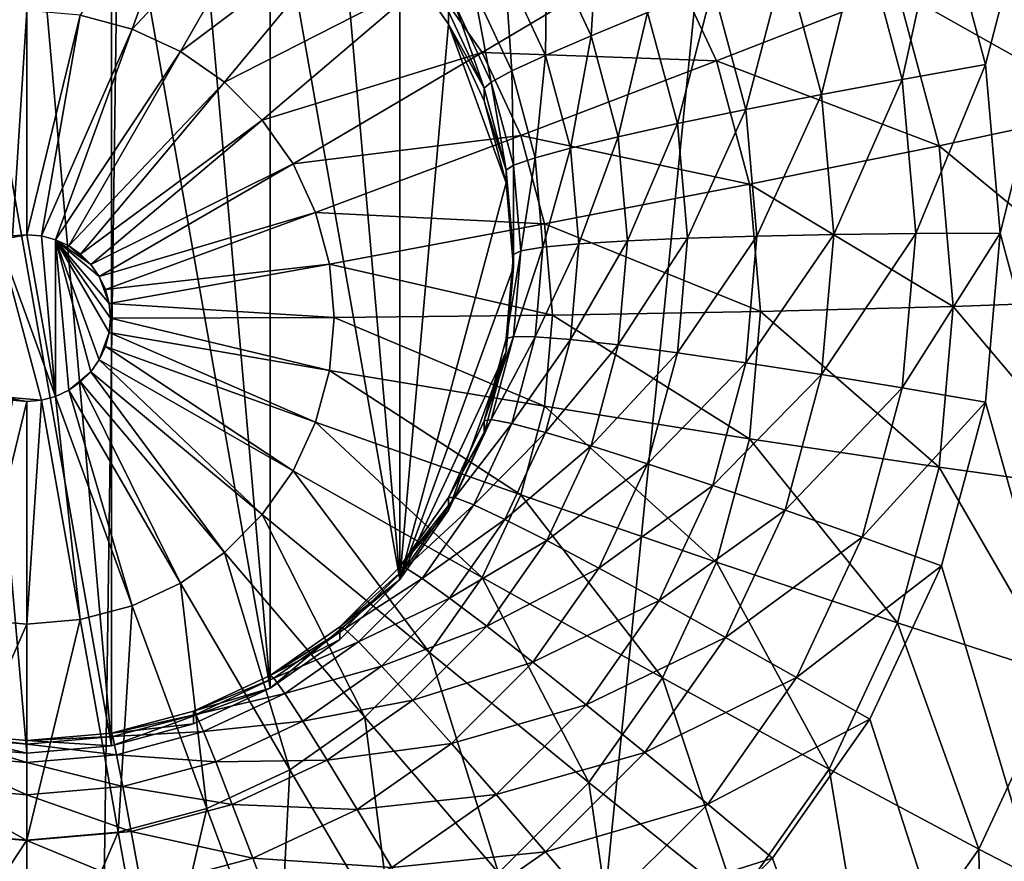
# Model space of a CAD drawing. Extents: x -162 to 162, y -162 to 162.
# Drawn here: x 5 to 6, y 96 to 96 of the extents above; entities that cross this region are included whole.
import ezdxf

# ---------------------------------------------------------------- set-up
doc = ezdxf.new("R2010")
doc.units = 0
doc.layers.add('L1', color=7, linetype='CONTINUOUS')
doc.layers.add('L5', color=7, linetype='CONTINUOUS')

msp = doc.modelspace()

# ---------------------------------------------------------------- linework, layer by layer
at = {"layer": 'L1', "color": 7}
for points in [[(0, 39.85, 9.402568), (0, 156.7617, 14.50704), (11.71482, 156.3234, 14.50704)], [(0, 156.5187, 17.50419), (0, 39.85, 12.40543), (5.927143, 156.5187, 17.50419)], [(5.927143, 156.5187, 17.50419), (0, 39.85, 12.40543), (4.30189, 39.52762, 12.40543)], [(5.927143, 156.5187, 17.50419), (4.30189, 39.52762, 12.40543), (16.9326, 155.6839, 17.50419)], [(0, 39.85, 9.402568), (11.71482, 156.3234, 14.50704), (4.30189, 39.52762, 9.402568)], [(4.30189, 39.52762, 9.402568), (11.71482, 156.3234, 14.50704), (16.93678, 155.735, 14.50704)], [(4.30189, 39.52762, 9.402568), (16.93678, 155.735, 14.50704), (5.939334, 39.40491, 9.402568)], [(5.939334, 39.40491, 9.402568), (16.93678, 155.735, 14.50704), (23.36412, 155.0108, 14.50704)], [(16.9326, 155.6839, 17.50419), (4.30189, 39.52762, 12.40543), (17.74748, 155.6222, 17.50419)], [(17.74748, 155.6222, 17.50419), (4.30189, 39.52762, 12.40543), (5.939334, 39.40491, 12.40543)], [(17.74748, 155.6222, 17.50419), (5.939334, 39.40491, 12.40543), (29.46616, 153.8342, 17.50419)], [(5.939334, 39.40491, 9.402568), (23.36412, 155.0108, 14.50704), (8.542042, 38.81086, 9.402568)], [(29.46616, 153.8342, 17.50419), (5.939334, 39.40491, 12.40543), (8.542042, 38.81086, 12.40543)]]:
    msp.add_3dface(points, dxfattribs=at)
at = {"layer": 'L5', "color": 7}
for points in [[(5.984808, 96.32421, 11.1427), (5.939693, 96.49242, 11.15004), (7.5, 102.145, 11.39684)], [(5.984808, 96.32421, 11.1427), (7.5, 102.145, 11.39684), (6, 96.15073, 11.13512)], [(6, 96.15073, 11.13512), (7.5, 102.145, 11.39684), (7.5, 90.58622, 10.89217)], [(5, 96.61535, 11.95617), (5.086824, 95.6239, 11.91288), (4.913176, 96.60777, 11.95584)], [(4.913176, 96.60777, 11.95584), (5.086824, 95.6239, 11.91288), (5, 95.6163, 11.91255)], [(4.913176, 96.60777, 11.95584), (5, 95.6163, 11.91255), (4.913176, 95.6239, 11.91288)], [(5, 96.61535, 11.95617), (5.086824, 96.60777, 11.95584), (5.086824, 95.6239, 11.91288)], [(5.086824, 95.6239, 11.91288), (5.086824, 96.60777, 11.95584), (5.25, 95.68322, 11.91547)], [(5.17101, 96.58523, 11.95485), (5.25, 95.68322, 11.91547), (5.086824, 96.60777, 11.95584)], [(5.25, 96.54843, 11.95325), (5.25, 95.68322, 11.91547), (5.17101, 96.58523, 11.95485)], [(5.18474, 96.57364, 13.08496), (5.054818, 96.37485, 13.12907), (5.10797, 96.36062, 13.12845)], [(5.18474, 96.57364, 13.08496), (5.10797, 96.36062, 13.12845), (5.270072, 96.53389, 13.08322)], [(5.321394, 96.49849, 11.95107), (5.383022, 95.79474, 11.92034), (5.25, 96.54843, 11.95325)], [(5.25, 96.54843, 11.95325), (5.383022, 95.79474, 11.92034), (5.25, 95.68322, 11.91547)], [(5.270072, 96.53389, 13.08322), (5.10797, 96.36062, 13.12845), (5.157841, 96.33739, 13.12744)], [(5.270072, 96.53389, 13.08322), (5.157841, 96.33739, 13.12744), (5.347198, 96.47994, 13.08086)], [(5.383022, 96.43692, 11.94838), (5.383022, 95.79474, 11.92034), (5.321394, 96.49849, 11.95107)], [(5.939693, 96.49242, 11.15004), (5.899303, 96.30881, 11.14963), (5.858105, 96.46242, 11.15633)], [(5.984808, 96.32421, 11.1427), (5.899303, 96.30881, 11.14963), (5.939693, 96.49242, 11.15004)], [(5.347198, 96.47994, 13.08086), (5.157841, 96.33739, 13.12744), (5.202916, 96.30585, 13.12606)], [(5.347198, 96.47994, 13.08086), (5.202916, 96.30585, 13.12606), (5.413775, 96.41343, 13.07796)], [(5.58769, 96.4846, 11.26679), (5.57977, 96.35375, 11.32276), (5.534318, 96.45113, 11.32701)], [(5.637681, 96.3775, 11.26211), (5.57977, 96.35375, 11.32276), (5.58769, 96.4846, 11.26679)], [(6.061184, 96.46779, 12.72801), (5.89441, 96.40072, 12.87242), (6.112132, 96.27783, 12.71972)], [(5.858105, 96.46242, 11.15633), (5.816396, 96.29323, 11.17152), (5.778996, 96.43267, 11.17761)], [(5.899303, 96.30881, 11.14963), (5.816396, 96.29323, 11.17152), (5.858105, 96.46242, 11.15633)], [(5.652872, 96.44691, 12.99281), (5.413775, 96.41343, 13.07796), (5.467779, 96.33637, 13.0746)], [(5.652872, 96.44691, 12.99281), (5.467779, 96.33637, 13.0746), (5.708408, 96.32793, 12.98762)], [(5.534318, 96.45113, 11.32701), (5.532794, 96.33356, 11.39334), (5.491025, 96.42304, 11.39725)], [(5.57977, 96.35375, 11.32276), (5.532794, 96.33356, 11.39334), (5.534318, 96.45113, 11.32701)], [(5.89441, 96.40072, 12.87242), (5.652872, 96.44691, 12.99281), (5.708408, 96.32793, 12.98762)], [(5.383022, 96.43692, 11.94838), (5.433013, 96.37868, 11.64555), (5.433013, 96.36559, 11.94526)], [(5.433013, 96.36559, 11.94526), (5.383022, 95.79474, 11.92034), (5.383022, 96.43692, 11.94838)], [(5.778996, 96.43267, 11.17761), (5.738606, 96.27791, 11.20772), (5.704769, 96.40408, 11.21323)], [(5.816396, 96.29323, 11.17152), (5.738606, 96.27791, 11.20772), (5.778996, 96.43267, 11.17761)], [(5.491025, 96.42304, 11.39725), (5.498182, 96.31752, 11.47171), (5.459127, 96.4012, 11.47536)], [(5.532794, 96.33356, 11.39334), (5.498182, 96.31752, 11.47171), (5.491025, 96.42304, 11.39725)], [(5.413775, 96.41343, 13.07796), (5.202916, 96.30585, 13.12606), (5.241826, 96.26698, 13.12436)], [(5.413775, 96.41343, 13.07796), (5.241826, 96.26698, 13.12436), (5.467779, 96.33637, 13.0746)], [(5.704769, 96.40408, 11.21323), (5.668296, 96.26335, 11.25713), (5.637681, 96.3775, 11.26211)], [(5.738606, 96.27791, 11.20772), (5.668296, 96.26335, 11.25713), (5.704769, 96.40408, 11.21323)], [(5.459127, 96.4012, 11.47536), (5.476984, 96.30615, 11.55548), (5.439591, 96.38626, 11.55897)], [(5.498182, 96.31752, 11.47171), (5.476984, 96.30615, 11.55548), (5.459127, 96.4012, 11.47536)], [(5.89441, 96.40072, 12.87242), (5.708408, 96.32793, 12.98762), (5.937352, 96.24062, 12.86543)], [(6.112132, 96.27783, 12.71972), (5.89441, 96.40072, 12.87242), (5.937352, 96.24062, 12.86543)], [(5.439591, 96.38626, 11.55897), (5.469846, 96.29976, 11.6421), (5.433013, 96.37868, 11.64555)], [(5.476984, 96.30615, 11.55548), (5.469846, 96.29976, 11.6421), (5.439591, 96.38626, 11.55897)], [(4.945182, 96.37485, 13.12907), (4.985103, 96.14789, 13.1369), (5, 96.37964, 13.12928)], [(5, 96.37964, 13.12928), (4.985103, 96.14789, 13.1369), (5, 96.14919, 13.13696)], [(5, 96.37964, 13.12928), (5, 96.14919, 13.13696), (5.054818, 96.37485, 13.12907)], [(5.054818, 96.37485, 13.12907), (5, 96.14919, 13.13696), (5.014896, 96.14789, 13.1369)], [(5.054818, 96.37485, 13.12907), (5.014896, 96.14789, 13.1369), (5.10797, 96.36062, 13.12845)], [(5.433013, 96.36559, 11.94526), (5.433013, 96.37868, 11.64555), (5.469846, 96.29976, 11.6421)], [(5.637681, 96.3775, 11.26211), (5.607605, 96.24997, 11.31823), (5.57977, 96.35375, 11.32276)], [(5.668296, 96.26335, 11.25713), (5.607605, 96.24997, 11.31823), (5.637681, 96.3775, 11.26211)], [(5.433013, 96.36559, 11.94526), (5.492404, 96.20257, 11.93815), (5.383022, 95.79474, 11.92034)], [(5.433013, 96.36559, 11.94526), (5.469846, 96.29976, 11.6421), (5.469846, 96.28668, 11.94182)], [(5.469846, 96.28668, 11.94182), (5.492404, 96.20257, 11.93815), (5.433013, 96.36559, 11.94526)], [(5.10797, 96.36062, 13.12845), (5.014896, 96.14789, 13.1369), (5.029341, 96.14402, 13.13673)], [(5.10797, 96.36062, 13.12845), (5.029341, 96.14402, 13.13673), (5.157841, 96.33739, 13.12744)], [(5.57977, 96.35375, 11.32276), (5.558373, 96.23818, 11.38918), (5.532794, 96.33356, 11.39334)], [(5.607605, 96.24997, 11.31823), (5.558373, 96.23818, 11.38918), (5.57977, 96.35375, 11.32276)], [(5.157841, 96.33739, 13.12744), (5.029341, 96.14402, 13.13673), (5.042893, 96.13771, 13.13646)], [(5.157841, 96.33739, 13.12744), (5.042893, 96.13771, 13.13646), (5.202916, 96.30585, 13.12606)], [(5.467779, 96.33637, 13.0746), (5.241826, 96.26698, 13.12436), (5.273388, 96.22195, 13.1224)], [(5.467779, 96.33637, 13.0746), (5.273388, 96.22195, 13.1224), (5.50757, 96.25112, 13.07087)], [(5.708408, 96.32793, 12.98762), (5.467779, 96.33637, 13.0746), (5.50757, 96.25112, 13.07087)], [(5.532794, 96.33356, 11.39334), (5.522099, 96.22835, 11.46781), (5.498182, 96.31752, 11.47171)], [(5.558373, 96.23818, 11.38918), (5.522099, 96.22835, 11.46781), (5.532794, 96.33356, 11.39334)], [(5.708408, 96.32793, 12.98762), (5.50757, 96.25112, 13.07087), (5.742419, 96.20111, 12.98208)], [(5.937352, 96.24062, 12.86543), (5.708408, 96.32793, 12.98762), (5.742419, 96.20111, 12.98208)], [(5.984808, 96.32421, 11.1427), (5.913176, 96.15039, 11.14271), (5.899303, 96.30881, 11.14963)], [(6, 96.15073, 11.13512), (5.913176, 96.15039, 11.14271), (5.984808, 96.32421, 11.1427)], [(5.498182, 96.31752, 11.47171), (5.499884, 96.22076, 11.55175), (5.476984, 96.30615, 11.55548)], [(5.522099, 96.22835, 11.46781), (5.499884, 96.22076, 11.55175), (5.498182, 96.31752, 11.47171)], [(5.202916, 96.30585, 13.12606), (5.042893, 96.13771, 13.13646), (5.055143, 96.12914, 13.13608)], [(5.202916, 96.30585, 13.12606), (5.055143, 96.12914, 13.13608), (5.241826, 96.26698, 13.12436)], [(5.476984, 96.30615, 11.55548), (5.492404, 96.21566, 11.63843), (5.469846, 96.29976, 11.6421)], [(5.499884, 96.22076, 11.55175), (5.492404, 96.21566, 11.63843), (5.476984, 96.30615, 11.55548)], [(5.899303, 96.30881, 11.14963), (5.82899, 96.14941, 11.16525), (5.816396, 96.29323, 11.17152)], [(5.913176, 96.15039, 11.14271), (5.82899, 96.14941, 11.16525), (5.899303, 96.30881, 11.14963)], [(5.469846, 96.28668, 11.94182), (5.469846, 96.29976, 11.6421), (5.492404, 96.21566, 11.63843)], [(5.816396, 96.29323, 11.17152), (5.75, 96.14781, 11.20204), (5.738606, 96.27791, 11.20772)], [(5.82899, 96.14941, 11.16525), (5.75, 96.14781, 11.20204), (5.816396, 96.29323, 11.17152)], [(5.469846, 96.28668, 11.94182), (5.492404, 96.21566, 11.63843), (5.492404, 96.20257, 11.93815)], [(5.738606, 96.27791, 11.20772), (5.678606, 96.14562, 11.25199), (5.668296, 96.26335, 11.25713)], [(5.75, 96.14781, 11.20204), (5.678606, 96.14562, 11.25199), (5.738606, 96.27791, 11.20772)], [(6.112132, 96.27783, 12.71972), (5.937352, 96.24062, 12.86543), (6.129289, 96.08191, 12.71116)], [(5.241826, 96.26698, 13.12436), (5.055143, 96.12914, 13.13608), (5.065716, 96.11858, 13.13562)], [(5.241826, 96.26698, 13.12436), (5.065716, 96.11858, 13.13562), (5.273388, 96.22195, 13.1224)], [(5.668296, 96.26335, 11.25713), (5.616978, 96.14293, 11.31356), (5.607605, 96.24997, 11.31823)], [(5.678606, 96.14562, 11.25199), (5.616978, 96.14293, 11.31356), (5.668296, 96.26335, 11.25713)], [(5.50757, 96.25112, 13.07087), (5.273388, 96.22195, 13.1224), (5.296644, 96.17212, 13.12022)], [(5.50757, 96.25112, 13.07087), (5.296644, 96.17212, 13.12022), (5.531939, 96.16026, 13.06691)], [(5.742419, 96.20111, 12.98208), (5.50757, 96.25112, 13.07087), (5.531939, 96.16026, 13.06691)], [(5.607605, 96.24997, 11.31823), (5.566987, 96.13982, 11.38488), (5.558373, 96.23818, 11.38918)], [(5.616978, 96.14293, 11.31356), (5.566987, 96.13982, 11.38488), (5.607605, 96.24997, 11.31823)], [(5.558373, 96.23818, 11.38918), (5.530154, 96.13638, 11.4638), (5.522099, 96.22835, 11.46781)], [(5.566987, 96.13982, 11.38488), (5.530154, 96.13638, 11.4638), (5.558373, 96.23818, 11.38918)], [(5.937352, 96.24062, 12.86543), (5.742419, 96.20111, 12.98208), (5.951812, 96.07549, 12.85822)], [(6.129289, 96.08191, 12.71116), (5.937352, 96.24062, 12.86543), (5.951812, 96.07549, 12.85822)], [(5.273388, 96.22195, 13.1224), (5.065716, 96.11858, 13.13562), (5.074293, 96.10634, 13.13509)], [(5.273388, 96.22195, 13.1224), (5.074293, 96.10634, 13.13509), (5.296644, 96.17212, 13.12022)], [(5.522099, 96.22835, 11.46781), (5.507596, 96.1327, 11.5479), (5.499884, 96.22076, 11.55175)], [(5.530154, 96.13638, 11.4638), (5.507596, 96.1327, 11.5479), (5.522099, 96.22835, 11.46781)], [(5.499884, 96.22076, 11.55175), (5.5, 96.12891, 11.63465), (5.492404, 96.21566, 11.63843)], [(5.492404, 96.20257, 11.93815), (5.492404, 96.21566, 11.63843), (5.5, 96.12891, 11.63465)], [(5.507596, 96.1327, 11.5479), (5.5, 96.12891, 11.63465), (5.499884, 96.22076, 11.55175)], [(5.5, 96.11583, 11.93436), (5.383022, 95.79474, 11.92034), (5.492404, 96.20257, 11.93815)], [(5.492404, 96.20257, 11.93815), (5.5, 96.12891, 11.63465), (5.5, 96.11583, 11.93436)], [(5.742419, 96.20111, 12.98208), (5.531939, 96.16026, 13.06691), (5.753872, 96.07033, 12.97637)], [(5.951812, 96.07549, 12.85822), (5.742419, 96.20111, 12.98208), (5.753872, 96.07033, 12.97637)], [(5.296644, 96.17212, 13.12022), (5.074293, 96.10634, 13.13509), (5.080613, 96.0928, 13.1345)], [(5.296644, 96.17212, 13.12022), (5.080613, 96.0928, 13.1345), (5.310886, 96.11902, 13.1179)], [(5.531939, 96.16026, 13.06691), (5.296644, 96.17212, 13.12022), (5.310886, 96.11902, 13.1179)], [(5.531939, 96.16026, 13.06691), (5.310886, 96.11902, 13.1179), (5.540145, 96.06656, 13.06282)], [(5.753872, 96.07033, 12.97637), (5.531939, 96.16026, 13.06691), (5.540145, 96.06656, 13.06282)], [(4.985103, 96.14789, 13.1369), (4.970659, 96.14402, 13.13673), (5, 96.14919, 13.13696)], [(5, 96.14919, 13.13696), (4.970659, 96.14402, 13.13673), (5.029341, 95.98295, 13.1297)], [(4.970659, 96.14402, 13.13673), (4.970659, 95.98295, 13.1297), (5.014896, 95.97909, 13.12953)], [(4.970659, 96.14402, 13.13673), (5.014896, 95.97909, 13.12953), (5.029341, 95.98295, 13.1297)], [(5, 96.14919, 13.13696), (5.029341, 95.98295, 13.1297), (5.014896, 96.14789, 13.1369)], [(5.014896, 96.14789, 13.1369), (5.029341, 95.98295, 13.1297), (5.029341, 96.14402, 13.13673)], [(5.029341, 96.14402, 13.13673), (5.029341, 95.98295, 13.1297), (5.042893, 95.98926, 13.12998)], [(5.074293, 96.02063, 13.13135), (5.029341, 96.14402, 13.13673), (5.065716, 96.0084, 13.13081)], [(5.065716, 96.0084, 13.13081), (5.029341, 96.14402, 13.13673), (5.042893, 95.98926, 13.12998)], [(5.074293, 96.02063, 13.13135), (5.084483, 96.0486, 13.13257), (5.029341, 96.14402, 13.13673)], [(5.029341, 96.14402, 13.13673), (5.084483, 96.0486, 13.13257), (5.085786, 96.06349, 13.13322)], [(5.029341, 96.14402, 13.13673), (5.085786, 96.06349, 13.13322), (5.084483, 96.07837, 13.13387)], [(5.065716, 96.11858, 13.13562), (5.042893, 96.13771, 13.13646), (5.029341, 96.14402, 13.13673)], [(5.065716, 96.11858, 13.13562), (5.029341, 96.14402, 13.13673), (5.074293, 96.10634, 13.13509)], [(5.074293, 96.10634, 13.13509), (5.029341, 96.14402, 13.13673), (5.084483, 96.07837, 13.13387)], [(5.607605, 96.0359, 11.30888), (5.558373, 96.04146, 11.38059), (5.616978, 96.14293, 11.31356)], [(5.616978, 96.14293, 11.31356), (5.558373, 96.04146, 11.38059), (5.566987, 96.13982, 11.38488)], [(5.668296, 96.0279, 11.24685), (5.607605, 96.0359, 11.30888), (5.678606, 96.14562, 11.25199)], [(5.678606, 96.14562, 11.25199), (5.607605, 96.0359, 11.30888), (5.616978, 96.14293, 11.31356)], [(5.738606, 96.01769, 11.19636), (5.668296, 96.0279, 11.24685), (5.75, 96.14781, 11.20204)], [(5.75, 96.14781, 11.20204), (5.668296, 96.0279, 11.24685), (5.678606, 96.14562, 11.25199)], [(5.816396, 96.0056, 11.15897), (5.738606, 96.01769, 11.19636), (5.82899, 96.14941, 11.16525)], [(5.82899, 96.14941, 11.16525), (5.738606, 96.01769, 11.19636), (5.75, 96.14781, 11.20204)], [(5.899303, 95.99197, 11.13579), (5.816396, 96.0056, 11.15897), (5.913176, 96.15039, 11.14271)], [(5.913176, 96.15039, 11.14271), (5.816396, 96.0056, 11.15897), (5.82899, 96.14941, 11.16525)], [(5.984808, 95.97724, 11.12755), (5.899303, 95.99197, 11.13579), (6, 96.15073, 11.13512)], [(6, 96.15073, 11.13512), (5.899303, 95.99197, 11.13579), (5.913176, 96.15039, 11.14271)], [(6, 96.15073, 11.13512), (7.5, 90.58622, 10.89217), (5.984808, 95.97724, 11.12755)], [(5.055143, 96.12914, 13.13608), (5.042893, 96.13771, 13.13646), (5.065716, 96.11858, 13.13562)], [(5.499884, 96.04464, 11.54406), (5.492404, 96.04217, 11.63086), (5.507596, 96.1327, 11.5479)], [(5.507596, 96.1327, 11.5479), (5.492404, 96.04217, 11.63086), (5.5, 96.12891, 11.63465)], [(5.522099, 96.0444, 11.45978), (5.499884, 96.04464, 11.54406), (5.530154, 96.13638, 11.4638)], [(5.530154, 96.13638, 11.4638), (5.499884, 96.04464, 11.54406), (5.507596, 96.1327, 11.5479)], [(5.558373, 96.04146, 11.38059), (5.522099, 96.0444, 11.45978), (5.566987, 96.13982, 11.38488)], [(5.566987, 96.13982, 11.38488), (5.522099, 96.0444, 11.45978), (5.530154, 96.13638, 11.4638)], [(5.5, 96.11583, 11.93436), (5.5, 96.12891, 11.63465), (5.492404, 96.04217, 11.63086)], [(5.310886, 96.11902, 13.1179), (5.080613, 96.0928, 13.1345), (5.084483, 96.07837, 13.13387)], [(5.310886, 96.11902, 13.1179), (5.084483, 96.07837, 13.13387), (5.315681, 96.06425, 13.11551)], [(5.540145, 96.06656, 13.06282), (5.310886, 96.11902, 13.1179), (5.315681, 96.06425, 13.11551)], [(5.492404, 96.02909, 11.93057), (5.383022, 95.79474, 11.92034), (5.5, 96.11583, 11.93436)], [(5.5, 96.11583, 11.93436), (5.492404, 96.04217, 11.63086), (5.492404, 96.02909, 11.93057)], [(5.074293, 96.10634, 13.13509), (5.084483, 96.07837, 13.13387), (5.080613, 96.0928, 13.1345)], [(6.129289, 96.08191, 12.71116), (5.951812, 96.07549, 12.85822), (6.112132, 95.886, 12.70261)], [(5.315681, 96.06425, 13.11551), (5.084483, 96.07837, 13.13387), (5.085786, 96.06349, 13.13322)], [(5.753872, 96.07033, 12.97637), (5.540145, 96.06656, 13.06282), (5.742419, 95.93955, 12.97066)], [(5.937352, 95.91037, 12.85101), (5.753872, 96.07033, 12.97637), (5.742419, 95.93955, 12.97066)], [(5.951812, 96.07549, 12.85822), (5.753872, 96.07033, 12.97637), (5.937352, 95.91037, 12.85101)], [(6.112132, 95.886, 12.70261), (5.951812, 96.07549, 12.85822), (5.937352, 95.91037, 12.85101)], [(5.310886, 96.00949, 13.11312), (5.085786, 96.06349, 13.13322), (5.084483, 96.0486, 13.13257)], [(5.315681, 96.06425, 13.11551), (5.085786, 96.06349, 13.13322), (5.310886, 96.00949, 13.11312)], [(5.531939, 95.97285, 13.05872), (5.315681, 96.06425, 13.11551), (5.310886, 96.00949, 13.11312)], [(5.540145, 96.06656, 13.06282), (5.315681, 96.06425, 13.11551), (5.531939, 95.97285, 13.05872)], [(5.742419, 95.93955, 12.97066), (5.540145, 96.06656, 13.06282), (5.531939, 95.97285, 13.05872)], [(5.074293, 96.02063, 13.13135), (5.080613, 96.03417, 13.13194), (5.084483, 96.0486, 13.13257)], [(5.296644, 95.95639, 13.1108), (5.084483, 96.0486, 13.13257), (5.080613, 96.03417, 13.13194)], [(5.310886, 96.00949, 13.11312), (5.084483, 96.0486, 13.13257), (5.296644, 95.95639, 13.1108)], [(5.476984, 95.95926, 11.54033), (5.469846, 95.95807, 11.62719), (5.499884, 96.04464, 11.54406)], [(5.499884, 96.04464, 11.54406), (5.469846, 95.95807, 11.62719), (5.492404, 96.04217, 11.63086)], [(5.492404, 96.02909, 11.93057), (5.492404, 96.04217, 11.63086), (5.469846, 95.95807, 11.62719)], [(5.522099, 96.0444, 11.45978), (5.476984, 95.95926, 11.54033), (5.499884, 96.04464, 11.54406)], [(5.498182, 95.95522, 11.45589), (5.476984, 95.95926, 11.54033), (5.522099, 96.0444, 11.45978)], [(5.558373, 96.04146, 11.38059), (5.498182, 95.95522, 11.45589), (5.522099, 96.0444, 11.45978)], [(5.532794, 95.94608, 11.37642), (5.498182, 95.95522, 11.45589), (5.558373, 96.04146, 11.38059)], [(5.607605, 96.0359, 11.30888), (5.532794, 95.94608, 11.37642), (5.558373, 96.04146, 11.38059)], [(5.273388, 95.90657, 13.10863), (5.080613, 96.03417, 13.13194), (5.074293, 96.02063, 13.13135)], [(5.296644, 95.95639, 13.1108), (5.080613, 96.03417, 13.13194), (5.273388, 95.90657, 13.10863)], [(5.57977, 95.93212, 11.30435), (5.532794, 95.94608, 11.37642), (5.607605, 96.0359, 11.30888)], [(5.668296, 96.0279, 11.24685), (5.57977, 95.93212, 11.30435), (5.607605, 96.0359, 11.30888)], [(5.241826, 95.86153, 13.10666), (5.074293, 96.02063, 13.13135), (5.065716, 96.0084, 13.13081)], [(5.273388, 95.90657, 13.10863), (5.074293, 96.02063, 13.13135), (5.241826, 95.86153, 13.10666)], [(5.492404, 96.02909, 11.93057), (5.433013, 95.86607, 11.92345), (5.383022, 95.79474, 11.92034)], [(5.469846, 95.94498, 11.9269), (5.433013, 95.86607, 11.92345), (5.492404, 96.02909, 11.93057)], [(5.492404, 96.02909, 11.93057), (5.469846, 95.95807, 11.62719), (5.469846, 95.94498, 11.9269)], [(5.637681, 95.91375, 11.24186), (5.57977, 95.93212, 11.30435), (5.668296, 96.0279, 11.24685)], [(5.738606, 96.01769, 11.19636), (5.637681, 95.91375, 11.24186), (5.668296, 96.0279, 11.24685)], [(5.50757, 95.882, 13.05476), (5.310886, 96.00949, 13.11312), (5.296644, 95.95639, 13.1108)], [(5.531939, 95.97285, 13.05872), (5.310886, 96.00949, 13.11312), (5.50757, 95.882, 13.05476)], [(5.704769, 95.89154, 11.19085), (5.637681, 95.91375, 11.24186), (5.738606, 96.01769, 11.19636)], [(5.816396, 96.0056, 11.15897), (5.704769, 95.89154, 11.19085), (5.738606, 96.01769, 11.19636)], [(5.065716, 96.0084, 13.13081), (5.042893, 95.98926, 13.12998), (5.055143, 95.99783, 13.13035)], [(5.202916, 95.82266, 13.10496), (5.065716, 96.0084, 13.13081), (5.055143, 95.99783, 13.13035)], [(5.241826, 95.86153, 13.10666), (5.065716, 96.0084, 13.13081), (5.202916, 95.82266, 13.10496)], [(5.778996, 95.86615, 11.15288), (5.704769, 95.89154, 11.19085), (5.816396, 96.0056, 11.15897)], [(5.899303, 95.99197, 11.13579), (5.778996, 95.86615, 11.15288), (5.816396, 96.0056, 11.15897)], [(5.10797, 95.7679, 13.10257), (5.042893, 95.98926, 13.12998), (5.029341, 95.98295, 13.1297)], [(5.157841, 95.79113, 13.10359), (5.055143, 95.99783, 13.13035), (5.042893, 95.98926, 13.12998)], [(5.157841, 95.79113, 13.10359), (5.042893, 95.98926, 13.12998), (5.10797, 95.7679, 13.10257)], [(5.202916, 95.82266, 13.10496), (5.055143, 95.99783, 13.13035), (5.157841, 95.79113, 13.10359)], [(5.858105, 95.83837, 11.12909), (5.778996, 95.86615, 11.15288), (5.899303, 95.99197, 11.13579)], [(5.984808, 95.97724, 11.12755), (5.858105, 95.83837, 11.12909), (5.899303, 95.99197, 11.13579)], [(4.945182, 95.75367, 13.10195), (5, 95.97778, 13.12948), (4.985103, 95.97909, 13.12953)], [(5.014896, 95.97909, 13.12953), (4.970659, 95.98295, 13.1297), (5, 95.97778, 13.12948)], [(5, 95.97778, 13.12948), (4.970659, 95.98295, 13.1297), (4.985103, 95.97909, 13.12953)], [(5.054818, 95.75367, 13.10195), (5.014896, 95.97909, 13.12953), (5, 95.74888, 13.10174)], [(5, 95.74888, 13.10174), (5.014896, 95.97909, 13.12953), (5, 95.97778, 13.12948)], [(5.054818, 95.75367, 13.10195), (5.029341, 95.98295, 13.1297), (5.014896, 95.97909, 13.12953)], [(5.10797, 95.7679, 13.10257), (5.029341, 95.98295, 13.1297), (5.054818, 95.75367, 13.10195)], [(5, 95.74888, 13.10174), (5, 95.97778, 13.12948), (4.945182, 95.75367, 13.10195)], [(5.708408, 95.81274, 12.96513), (5.531939, 95.97285, 13.05872), (5.50757, 95.882, 13.05476)], [(5.742419, 95.93955, 12.97066), (5.531939, 95.97285, 13.05872), (5.708408, 95.81274, 12.96513)], [(5.939693, 95.80903, 11.1202), (5.858105, 95.83837, 11.12909), (5.984808, 95.97724, 11.12755)], [(5.984808, 95.97724, 11.12755), (7.5, 90.58622, 10.89217), (5.939693, 95.80903, 11.1202)], [(5.439591, 95.87914, 11.53683), (5.433013, 95.87915, 11.62374), (5.476984, 95.95926, 11.54033)], [(5.476984, 95.95926, 11.54033), (5.433013, 95.87915, 11.62374), (5.469846, 95.95807, 11.62719)], [(5.498182, 95.95522, 11.45589), (5.439591, 95.87914, 11.53683), (5.476984, 95.95926, 11.54033)], [(5.467779, 95.79674, 13.05103), (5.296644, 95.95639, 13.1108), (5.273388, 95.90657, 13.10863)], [(5.50757, 95.882, 13.05476), (5.296644, 95.95639, 13.1108), (5.467779, 95.79674, 13.05103)], [(5.469846, 95.94498, 11.9269), (5.469846, 95.95807, 11.62719), (5.433013, 95.87915, 11.62374)], [(5.459127, 95.87155, 11.45224), (5.439591, 95.87914, 11.53683), (5.498182, 95.95522, 11.45589)], [(5.532794, 95.94608, 11.37642), (5.459127, 95.87155, 11.45224), (5.498182, 95.95522, 11.45589)], [(5.469846, 95.94498, 11.9269), (5.433013, 95.87915, 11.62374), (5.433013, 95.86607, 11.92345)], [(5.491025, 95.8566, 11.37252), (5.459127, 95.87155, 11.45224), (5.532794, 95.94608, 11.37642)], [(5.57977, 95.93212, 11.30435), (5.491025, 95.8566, 11.37252), (5.532794, 95.94608, 11.37642)], [(5.89441, 95.75026, 12.84402), (5.742419, 95.93955, 12.97066), (5.708408, 95.81274, 12.96513)], [(5.937352, 95.91037, 12.85101), (5.742419, 95.93955, 12.97066), (5.89441, 95.75026, 12.84402)], [(5.534318, 95.83474, 11.3001), (5.491025, 95.8566, 11.37252), (5.57977, 95.93212, 11.30435)], [(5.637681, 95.91375, 11.24186), (5.534318, 95.83474, 11.3001), (5.57977, 95.93212, 11.30435)], [(5.58769, 95.80664, 11.23719), (5.534318, 95.83474, 11.3001), (5.637681, 95.91375, 11.24186)], [(5.704769, 95.89154, 11.19085), (5.58769, 95.80664, 11.23719), (5.637681, 95.91375, 11.24186)], [(6.061184, 95.69604, 12.69432), (5.937352, 95.91037, 12.85101), (5.89441, 95.75026, 12.84402)], [(6.112132, 95.886, 12.70261), (5.937352, 95.91037, 12.85101), (6.061184, 95.69604, 12.69432)], [(5.413775, 95.7197, 13.04767), (5.273388, 95.90657, 13.10863), (5.241826, 95.86153, 13.10666)], [(5.467779, 95.79674, 13.05103), (5.273388, 95.90657, 13.10863), (5.413775, 95.7197, 13.04767)], [(5.649519, 95.77316, 11.18569), (5.58769, 95.80664, 11.23719), (5.704769, 95.89154, 11.19085)], [(5.778996, 95.86615, 11.15288), (5.649519, 95.77316, 11.18569), (5.704769, 95.89154, 11.19085)], [(5.433013, 95.86607, 11.92345), (5.433013, 95.87915, 11.62374), (5.383022, 95.80783, 11.62063)], [(5.439591, 95.87914, 11.53683), (5.383022, 95.80783, 11.62063), (5.433013, 95.87915, 11.62374)], [(5.388841, 95.80673, 11.53367), (5.383022, 95.80783, 11.62063), (5.439591, 95.87914, 11.53683)], [(5.459127, 95.87155, 11.45224), (5.388841, 95.80673, 11.53367), (5.439591, 95.87914, 11.53683)], [(5.652872, 95.69376, 12.95993), (5.50757, 95.882, 13.05476), (5.467779, 95.79674, 13.05103)], [(5.708408, 95.81274, 12.96513), (5.50757, 95.882, 13.05476), (5.652872, 95.69376, 12.95993)], [(5.406121, 95.79592, 11.44893), (5.388841, 95.80673, 11.53367), (5.459127, 95.87155, 11.45224)], [(5.491025, 95.8566, 11.37252), (5.406121, 95.79592, 11.44893), (5.459127, 95.87155, 11.45224)], [(5.347198, 95.65318, 13.04477), (5.241826, 95.86153, 13.10666), (5.202916, 95.82266, 13.10496)], [(5.413775, 95.7197, 13.04767), (5.241826, 95.86153, 13.10666), (5.347198, 95.65318, 13.04477)], [(5.433013, 95.86607, 11.92345), (5.383022, 95.80783, 11.62063), (5.383022, 95.79474, 11.92034)], [(5.717926, 95.73531, 11.14717), (5.649519, 95.77316, 11.18569), (5.778996, 95.86615, 11.15288)], [(5.858105, 95.83837, 11.12909), (5.717926, 95.73531, 11.14717), (5.778996, 95.86615, 11.15288)], [(5.434338, 95.77572, 11.36899), (5.406121, 95.79592, 11.44893), (5.491025, 95.8566, 11.37252)], [(5.534318, 95.83474, 11.3001), (5.434338, 95.77572, 11.36899), (5.491025, 95.8566, 11.37252)], [(5.790833, 95.69424, 11.12279), (5.717926, 95.73531, 11.14717), (5.858105, 95.83837, 11.12909)], [(5.939693, 95.80903, 11.1202), (5.790833, 95.69424, 11.12279), (5.858105, 95.83837, 11.12909)], [(5.472632, 95.74673, 11.29626), (5.434338, 95.77572, 11.36899), (5.534318, 95.83474, 11.3001)], [(5.58769, 95.80664, 11.23719), (5.472632, 95.74673, 11.29626), (5.534318, 95.83474, 11.3001)], [(5.270072, 95.59923, 13.04241), (5.202916, 95.82266, 13.10496), (5.157841, 95.79113, 13.10359)], [(5.347198, 95.65318, 13.04477), (5.202916, 95.82266, 13.10496), (5.270072, 95.59923, 13.04241)], [(5.383022, 95.79474, 11.92034), (5.383022, 95.80783, 11.62063), (5.321394, 95.74626, 11.61794)], [(5.388841, 95.80673, 11.53367), (5.321394, 95.74626, 11.61794), (5.383022, 95.80783, 11.62063)], [(5.824293, 95.60004, 12.83746), (5.708408, 95.81274, 12.96513), (5.652872, 95.69376, 12.95993)], [(5.89441, 95.75026, 12.84402), (5.708408, 95.81274, 12.96513), (5.824293, 95.60004, 12.83746)], [(5.866026, 95.6512, 11.11331), (5.790833, 95.69424, 11.12279), (5.939693, 95.80903, 11.1202)], [(7.5, 90.58622, 10.89217), (5.866026, 95.6512, 11.11331), (5.939693, 95.80903, 11.1202)], [(5.326277, 95.74423, 11.53094), (5.321394, 95.74626, 11.61794), (5.388841, 95.80673, 11.53367)], [(5.406121, 95.79592, 11.44893), (5.326277, 95.74423, 11.53094), (5.388841, 95.80673, 11.53367)], [(5.519842, 95.70984, 11.23296), (5.472632, 95.74673, 11.29626), (5.58769, 95.80664, 11.23719)], [(5.649519, 95.77316, 11.18569), (5.519842, 95.70984, 11.23296), (5.58769, 95.80664, 11.23719)], [(5.18474, 95.55947, 13.04067), (5.157841, 95.79113, 13.10359), (5.10797, 95.7679, 13.10257)], [(5.270072, 95.59923, 13.04241), (5.157841, 95.79113, 13.10359), (5.18474, 95.55947, 13.04067)], [(5.383022, 95.79474, 11.92034), (5.321394, 95.73317, 11.91765), (5.25, 95.68322, 11.91547)], [(5.383022, 95.79474, 11.92034), (5.321394, 95.74626, 11.61794), (5.321394, 95.73317, 11.91765)], [(5.340776, 95.73064, 11.44608), (5.326277, 95.74423, 11.53094), (5.406121, 95.79592, 11.44893)], [(5.434338, 95.77572, 11.36899), (5.340776, 95.73064, 11.44608), (5.406121, 95.79592, 11.44893)], [(5.577499, 95.58622, 12.95524), (5.467779, 95.79674, 13.05103), (5.413775, 95.7197, 13.04767)], [(5.652872, 95.69376, 12.95993), (5.467779, 95.79674, 13.05103), (5.577499, 95.58622, 12.95524)], [(5.093795, 95.53513, 13.03961), (5.10797, 95.7679, 13.10257), (5.054818, 95.75367, 13.10195)], [(5.18474, 95.55947, 13.04067), (5.10797, 95.7679, 13.10257), (5.093795, 95.53513, 13.03961)], [(5.364452, 95.7059, 11.36594), (5.340776, 95.73064, 11.44608), (5.434338, 95.77572, 11.36899)], [(5.472632, 95.74673, 11.29626), (5.364452, 95.7059, 11.36594), (5.434338, 95.77572, 11.36899)], [(5.574533, 95.66617, 11.18102), (5.519842, 95.70984, 11.23296), (5.649519, 95.77316, 11.18569)], [(5.717926, 95.73531, 11.14717), (5.574533, 95.66617, 11.18102), (5.649519, 95.77316, 11.18569)], [(4.906205, 95.53513, 13.03961), (5, 95.74888, 13.10174), (4.945182, 95.75367, 13.10195)], [(5, 95.52693, 13.03925), (5, 95.74888, 13.10174), (4.906205, 95.53513, 13.03961)], [(5.093795, 95.53513, 13.03961), (5.054818, 95.75367, 13.10195), (5, 95.52693, 13.03925)], [(5, 95.52693, 13.03925), (5.054818, 95.75367, 13.10195), (5, 95.74888, 13.10174)], [(5.321394, 95.73317, 11.91765), (5.321394, 95.74626, 11.61794), (5.25, 95.69632, 11.61576)], [(5.326277, 95.74423, 11.53094), (5.25, 95.69632, 11.61576), (5.321394, 95.74626, 11.61794)], [(5.396585, 95.67075, 11.29294), (5.364452, 95.7059, 11.36594), (5.472632, 95.74673, 11.29626)], [(5.519842, 95.70984, 11.23296), (5.396585, 95.67075, 11.29294), (5.472632, 95.74673, 11.29626)], [(5.977993, 95.51781, 12.68653), (5.89441, 95.75026, 12.84402), (5.824293, 95.60004, 12.83746)], [(6.061184, 95.69604, 12.69432), (5.89441, 95.75026, 12.84402), (5.977993, 95.51781, 12.68653)], [(5.253798, 95.69353, 11.52873), (5.25, 95.69632, 11.61576), (5.326277, 95.74423, 11.53094)], [(5.340776, 95.73064, 11.44608), (5.253798, 95.69353, 11.52873), (5.326277, 95.74423, 11.53094)], [(5.321394, 95.73317, 11.91765), (5.25, 95.69632, 11.61576), (5.25, 95.68322, 11.91547)], [(5.265077, 95.67769, 11.44377), (5.253798, 95.69353, 11.52873), (5.340776, 95.73064, 11.44608)], [(5.364452, 95.7059, 11.36594), (5.265077, 95.67769, 11.44377), (5.340776, 95.73064, 11.44608)], [(5.635043, 95.61705, 11.142), (5.574533, 95.66617, 11.18102), (5.717926, 95.73531, 11.14717)], [(5.790833, 95.69424, 11.12279), (5.635043, 95.61705, 11.142), (5.717926, 95.73531, 11.14717)], [(5.484579, 95.49338, 12.95118), (5.413775, 95.7197, 13.04767), (5.347198, 95.65318, 13.04477)], [(5.577499, 95.58622, 12.95524), (5.413775, 95.7197, 13.04767), (5.484579, 95.49338, 12.95118)], [(5.283494, 95.64926, 11.36346), (5.265077, 95.67769, 11.44377), (5.364452, 95.7059, 11.36594)], [(5.396585, 95.67075, 11.29294), (5.283494, 95.64926, 11.36346), (5.364452, 95.7059, 11.36594)], [(5.4362, 95.62627, 11.22931), (5.396585, 95.67075, 11.29294), (5.519842, 95.70984, 11.23296)], [(5.574533, 95.66617, 11.18102), (5.4362, 95.62627, 11.22931), (5.519842, 95.70984, 11.23296)], [(5.25, 95.68322, 11.91547), (5.25, 95.69632, 11.61576), (5.17101, 95.65952, 11.61415)], [(5.253798, 95.69353, 11.52873), (5.17101, 95.65952, 11.61415), (5.25, 95.69632, 11.61576)], [(6.110338, 95.449, 12.5107), (6.061184, 95.69604, 12.69432), (5.977993, 95.51781, 12.68653)], [(5.173608, 95.65617, 11.5271), (5.17101, 95.65952, 11.61415), (5.253798, 95.69353, 11.52873)], [(5.265077, 95.67769, 11.44377), (5.173608, 95.65617, 11.5271), (5.253798, 95.69353, 11.52873)], [(5.72913, 95.46426, 12.83154), (5.652872, 95.69376, 12.95993), (5.577499, 95.58622, 12.95524)], [(5.699534, 95.56397, 11.11711), (5.635043, 95.61705, 11.142), (5.790833, 95.69424, 11.12279)], [(5.824293, 95.60004, 12.83746), (5.652872, 95.69376, 12.95993), (5.72913, 95.46426, 12.83154)], [(5.866026, 95.6512, 11.11331), (5.699534, 95.56397, 11.11711), (5.790833, 95.69424, 11.12279)], [(5.086824, 95.6239, 11.91288), (5.25, 95.68322, 11.91547), (5.17101, 95.64643, 11.91386)], [(5.25, 95.68322, 11.91547), (5.17101, 95.65952, 11.61415), (5.17101, 95.64643, 11.91386)], [(5.181323, 95.63867, 11.44207), (5.173608, 95.65617, 11.5271), (5.265077, 95.67769, 11.44377)], [(5.283494, 95.64926, 11.36346), (5.181323, 95.63867, 11.44207), (5.265077, 95.67769, 11.44377)], [(5.308489, 95.60912, 11.29025), (5.283494, 95.64926, 11.36346), (5.396585, 95.67075, 11.29294)], [(5.4362, 95.62627, 11.22931), (5.308489, 95.60912, 11.29025), (5.396585, 95.67075, 11.29294)], [(5.482091, 95.57381, 11.17698), (5.4362, 95.62627, 11.22931), (5.574533, 95.66617, 11.18102)], [(5.635043, 95.61705, 11.142), (5.482091, 95.57381, 11.17698), (5.574533, 95.66617, 11.18102)], [(5.17101, 95.64643, 11.91386), (5.17101, 95.65952, 11.61415), (5.086824, 95.63698, 11.61317)], [(5.173608, 95.65617, 11.5271), (5.086824, 95.63698, 11.61317), (5.17101, 95.65952, 11.61415)], [(5.088143, 95.63329, 11.5261), (5.086824, 95.63698, 11.61317), (5.173608, 95.65617, 11.5271)], [(5.181323, 95.63867, 11.44207), (5.088143, 95.63329, 11.5261), (5.173608, 95.65617, 11.5271)], [(5.17101, 95.64643, 11.91386), (5.086824, 95.63698, 11.61317), (5.086824, 95.6239, 11.91288)], [(5.193921, 95.60753, 11.36164), (5.181323, 95.63867, 11.44207), (5.283494, 95.64926, 11.36346)], [(5.308489, 95.60912, 11.29025), (5.193921, 95.60753, 11.36164), (5.283494, 95.64926, 11.36346)], [(5.376935, 95.41808, 12.94789), (5.347198, 95.65318, 13.04477), (5.270072, 95.59923, 13.04241)], [(5.484579, 95.49338, 12.95118), (5.347198, 95.65318, 13.04477), (5.376935, 95.41808, 12.94789)], [(5.766044, 95.50855, 11.10708), (5.699534, 95.56397, 11.11711), (5.866026, 95.6512, 11.11331)], [(7.5, 90.58622, 10.89217), (5.766044, 95.50855, 11.10708), (5.866026, 95.6512, 11.11331)], [(4.911857, 95.63329, 11.5261), (4.913176, 95.63698, 11.61317), (5, 95.62559, 11.52576)], [(5, 95.6163, 11.91255), (5, 95.62939, 11.61284), (4.913176, 95.63698, 11.61317)], [(5, 95.6163, 11.91255), (4.913176, 95.63698, 11.61317), (4.913176, 95.6239, 11.91288)], [(5, 95.62559, 11.52576), (4.913176, 95.63698, 11.61317), (5, 95.62939, 11.61284)], [(5.086824, 95.6239, 11.91288), (5.086824, 95.63698, 11.61317), (5, 95.62939, 11.61284)], [(5.088143, 95.63329, 11.5261), (5, 95.62939, 11.61284), (5.086824, 95.63698, 11.61317)], [(5.09206, 95.61477, 11.44102), (5.088143, 95.63329, 11.5261), (5.181323, 95.63867, 11.44207)], [(5.193921, 95.60753, 11.36164), (5.09206, 95.61477, 11.44102), (5.181323, 95.63867, 11.44207)], [(4.90794, 95.61477, 11.44102), (4.911857, 95.63329, 11.5261), (5, 95.60672, 11.44067)], [(5, 95.60672, 11.44067), (4.911857, 95.63329, 11.5261), (5, 95.62559, 11.52576)], [(5.09206, 95.61477, 11.44102), (5, 95.62559, 11.52576), (5.088143, 95.63329, 11.5261)], [(5, 95.62559, 11.52576), (5, 95.62939, 11.61284), (5.088143, 95.63329, 11.5261)], [(5.086824, 95.6239, 11.91288), (5, 95.62939, 11.61284), (5, 95.6163, 11.91255)], [(5, 95.60672, 11.44067), (5, 95.62559, 11.52576), (5.09206, 95.61477, 11.44102)], [(5.339303, 95.55849, 11.22635), (5.308489, 95.60912, 11.29025), (5.4362, 95.62627, 11.22931)], [(5.482091, 95.57381, 11.17698), (5.339303, 95.55849, 11.22635), (5.4362, 95.62627, 11.22931)], [(4.901544, 95.58198, 11.36053), (4.90794, 95.61477, 11.44102), (5, 95.57337, 11.36015)], [(5, 95.57337, 11.36015), (4.90794, 95.61477, 11.44102), (5, 95.60672, 11.44067)], [(5.098456, 95.58198, 11.36053), (5, 95.60672, 11.44067), (5.09206, 95.61477, 11.44102)], [(5.098456, 95.58198, 11.36053), (5.09206, 95.61477, 11.44102), (5.193921, 95.60753, 11.36164)], [(5.532864, 95.51497, 11.13755), (5.482091, 95.57381, 11.17698), (5.635043, 95.61705, 11.142)], [(5.699534, 95.56397, 11.11711), (5.532864, 95.51497, 11.13755), (5.635043, 95.61705, 11.142)], [(5, 95.57337, 11.36015), (5, 95.60672, 11.44067), (5.098456, 95.58198, 11.36053)], [(5.211019, 95.56372, 11.28827), (5.098456, 95.58198, 11.36053), (5.193921, 95.60753, 11.36164)], [(5.211019, 95.56372, 11.28827), (5.193921, 95.60753, 11.36164), (5.308489, 95.60912, 11.29025)], [(5.339303, 95.55849, 11.22635), (5.211019, 95.56372, 11.28827), (5.308489, 95.60912, 11.29025)], [(5.257839, 95.3626, 12.94547), (5.270072, 95.59923, 13.04241), (5.18474, 95.55947, 13.04067)], [(5.376935, 95.41808, 12.94789), (5.270072, 95.59923, 13.04241), (5.257839, 95.3626, 12.94547)], [(5.865085, 95.35671, 12.6795), (5.824293, 95.60004, 12.83746), (5.72913, 95.46426, 12.83154)], [(5.977993, 95.51781, 12.68653), (5.824293, 95.60004, 12.83746), (5.865085, 95.35671, 12.6795)], [(5.611813, 95.34705, 12.82642), (5.577499, 95.58622, 12.95524), (5.484579, 95.49338, 12.95118)], [(5.72913, 95.46426, 12.83154), (5.577499, 95.58622, 12.95524), (5.611813, 95.34705, 12.82642)], [(4.892863, 95.5359, 11.28705), (4.901544, 95.58198, 11.36053), (5, 95.52655, 11.28665)], [(5, 95.52655, 11.28665), (4.901544, 95.58198, 11.36053), (5, 95.57337, 11.36015)], [(5.107137, 95.5359, 11.28705), (5, 95.57337, 11.36015), (5.098456, 95.58198, 11.36053)], [(5.107137, 95.5359, 11.28705), (5.098456, 95.58198, 11.36053), (5.211019, 95.56372, 11.28827)], [(5, 95.52655, 11.28665), (5, 95.57337, 11.36015), (5.107137, 95.5359, 11.28705)], [(5.375, 95.4989, 11.17371), (5.339303, 95.55849, 11.22635), (5.482091, 95.57381, 11.17698)], [(5.532864, 95.51497, 11.13755), (5.375, 95.4989, 11.17371), (5.482091, 95.57381, 11.17698)], [(5.130908, 95.32862, 12.94399), (5.18474, 95.55947, 13.04067), (5.093795, 95.53513, 13.03961)], [(5.232097, 95.50855, 11.22417), (5.107137, 95.5359, 11.28705), (5.211019, 95.56372, 11.28827)], [(5.257839, 95.3626, 12.94547), (5.18474, 95.55947, 13.04067), (5.130908, 95.32862, 12.94399)], [(5.232097, 95.50855, 11.22417), (5.211019, 95.56372, 11.28827), (5.339303, 95.55849, 11.22635)], [(5.375, 95.4989, 11.17371), (5.232097, 95.50855, 11.22417), (5.339303, 95.55849, 11.22635)], [(5.586978, 95.45153, 11.1122), (5.532864, 95.51497, 11.13755), (5.699534, 95.56397, 11.11711)], [(5.766044, 95.50855, 11.10708), (5.586978, 95.45153, 11.1122), (5.699534, 95.56397, 11.11711)], [(4.869091, 95.32862, 12.94399), (5, 95.52693, 13.03925), (4.906205, 95.53513, 13.03961)], [(4.882161, 95.47796, 11.22284), (4.892863, 95.5359, 11.28705), (5, 95.46766, 11.22239)], [(5, 95.46766, 11.22239), (4.892863, 95.5359, 11.28705), (5, 95.52655, 11.28665)], [(5.117839, 95.47796, 11.22284), (5, 95.52655, 11.28665), (5.107137, 95.5359, 11.28705)], [(5.130908, 95.32862, 12.94399), (5.093795, 95.53513, 13.03961), (5, 95.31718, 12.94349)], [(5, 95.31718, 12.94349), (5.093795, 95.53513, 13.03961), (5, 95.52693, 13.03925)], [(5.117839, 95.47796, 11.22284), (5.107137, 95.5359, 11.28705), (5.232097, 95.50855, 11.22417)], [(5, 95.31718, 12.94349), (5, 95.52693, 13.03925), (4.869091, 95.32862, 12.94399)], [(5, 95.46766, 11.22239), (5, 95.52655, 11.28665), (5.117839, 95.47796, 11.22284)], [(5.414495, 95.43217, 11.13393), (5.375, 95.4989, 11.17371), (5.532864, 95.51497, 11.13755)], [(5.586978, 95.45153, 11.1122), (5.414495, 95.43217, 11.13393), (5.532864, 95.51497, 11.13755)], [(5.982152, 95.2661, 12.50272), (5.977993, 95.51781, 12.68653), (5.865085, 95.35671, 12.6795)], [(6.110338, 95.449, 12.5107), (5.977993, 95.51781, 12.68653), (5.982152, 95.2661, 12.50272)], [(5.256515, 95.4437, 11.1713), (5.117839, 95.47796, 11.22284), (5.232097, 95.50855, 11.22417)], [(5.256515, 95.4437, 11.1713), (5.232097, 95.50855, 11.22417), (5.375, 95.4989, 11.17371)], [(5.642788, 95.38541, 11.10171), (5.586978, 95.45153, 11.1122), (5.766044, 95.50855, 11.10708)], [(5.642788, 95.38541, 11.10171), (5.766044, 95.50855, 11.10708), (7.5, 90.58622, 10.89217)]]:
    msp.add_3dface(points, dxfattribs=at)

doc.saveas('drawing.dxf')
